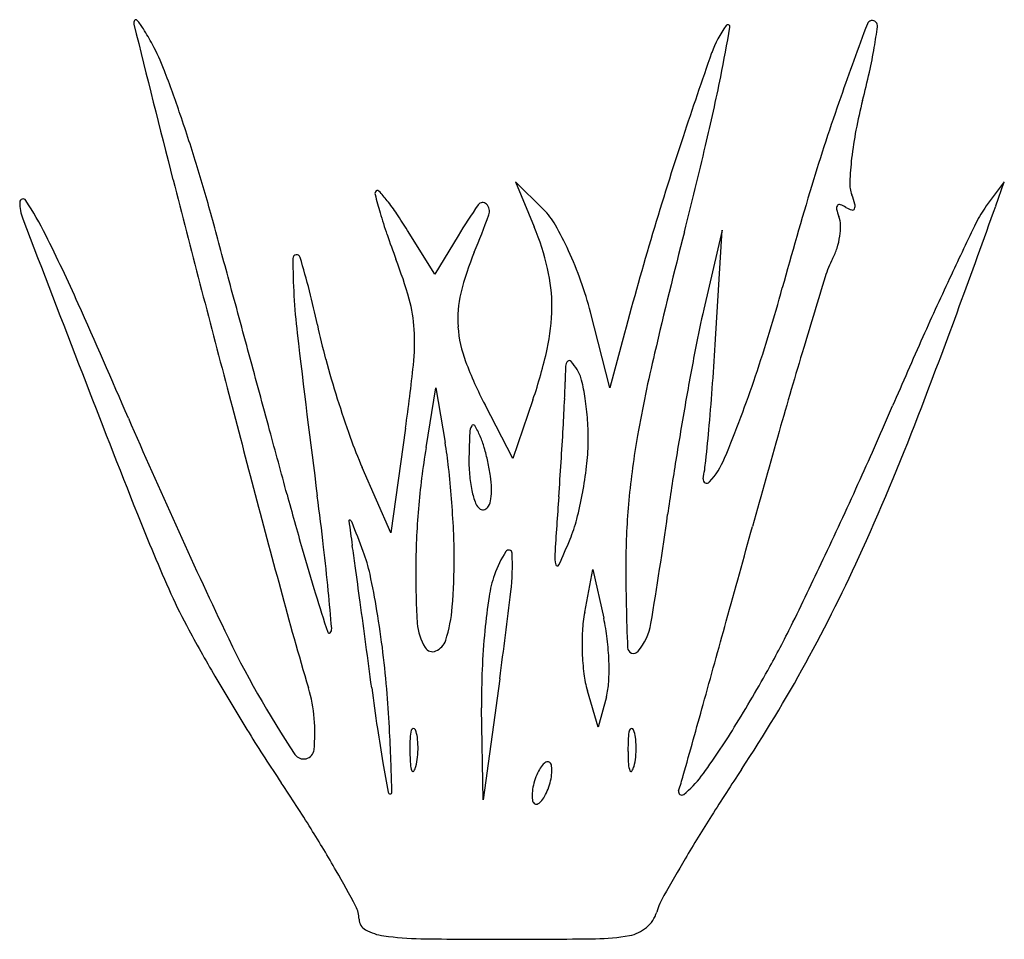
# Model space of a CAD drawing. Units: inches. Extents: x 10535 to 10616.2, y 29873.5 to 29949.4.
import ezdxf

# ---------------------------------------------------------------- set-up
doc = ezdxf.new("R2010")
doc.units = ezdxf.units.IN
doc.header["$MEASUREMENT"] = 0
doc.layers.add('freecads.com', color=7, linetype='Continuous')

msp = doc.modelspace()

# ---------------------------------------------------------------- linework, layer by layer
at = {"layer": 'freecads.com'}
for p, q in [((10578.21, 29933.725), (10575.916, 29935.995)), ((10575.916, 29935.995), (10577.46, 29932.277)), ((10616.25, 29935.995), (10614.764, 29933.995)), ((10615.539, 29933.995), (10616.25, 29935.995)), ((10569.247, 29928.366), (10567.011, 29931.983)), ((10592.963, 29931.995), (10591.454, 29925.495)), ((10592.425, 29922.995), (10592.963, 29931.995)), ((10571.179, 29931.543), (10569.247, 29928.366)), ((10583.698, 29918.995), (10582.101, 29925.225)), ((10584.904, 29923.495), (10583.698, 29918.995)), ((10568.539, 29914.062), (10569.355, 29918.995)), ((10569.355, 29918.995), (10570.105, 29914.495)), ((10575.707, 29913.176), (10573.401, 29917.585)), ((10577.355, 29918.014), (10575.707, 29913.176)), ((10566.845, 29915.677), (10565.634, 29907.019)), ((10565.634, 29907.019), (10563.272, 29912.409)), ((10581.629, 29900.495), (10582.301, 29903.995)), ((10582.301, 29903.995), (10583.193, 29899.995)), ((10574.612, 29894.995), (10573.239, 29884.995)), ((10582.744, 29890.995), (10581.851, 29893.995)), ((10583.415, 29893.495), (10582.744, 29890.995)), ((10573.239, 29884.995), (10573.122, 29892.596))]:
    msp.add_line(p, q, dxfattribs=at)
for centre, radius, start, end in [((10544.823, 29949.091), 0.405, 147.67652, 193.7559), ((11619.938, 30212.287), 1107.267, 193.755872, 194.440669), ((10544.586, 29949.241), 0.124, 42.28987, 147.67642), ((10541.265, 29946.22), 4.614, 31.26014, 42.28977), ((10593.432, 29948.769), 0.178, 350.32413, 143.76115), ((10905.295, 29836.461), 320.745, 159.4555, 160.60438), ((10605.353, 29948.87), 0.431, 44.99999, 159.45551), ((10605.333, 29948.851), 0.458, 352.0279, 44.99995), ((10515.707, 29930.705), 34.513, 28.75845, 31.26011), ((10600.286, 29943.745), 8.676, 143.76123, 160.59716), ((10459.925, 29971.531), 135.612, 348.56915, 350.3242), ((10547.439, 29956.958), 58.917, 350.35053, 352.0279), ((10531.529, 29939.388), 16.465, 20.72661, 28.75848), ((10944.331, 29822.568), 373.438, 160.59712, 161.71919), ((10565.64, 29953.864), 40.455, 347.39738, 350.35047), ((10431.585, 29901.57), 123.324, 18.9067, 20.72661), ((10535.183, 29960.673), 71.664, 345.47271, 347.39734), ((10422.717, 29979.054), 173.573, 346.6544, 348.56918), ((10768.065, 29884.775), 175.258, 160.60442, 163.1141), ((10642.123, 29932.962), 38.808, 165.47265, 169.15554), ((10417.358, 29896.697), 138.363, 17.03044, 18.90672), ((10634.606, 29934.402), 31.154, 169.15557, 173.49784), ((10860.32, 29850.321), 284.961, 161.71915, 163.40362), ((10166.358, 30039.871), 437.047, 345.69366, 346.65439), ((10630.752, 29934.842), 27.275, 173.49787, 177.65273), ((10410.136, 29894.485), 145.916, 15.22748, 17.03043), ((13930.926, 30807.401), 3493.65, 194.44074, 194.731573), ((10606.094, 29935.852), 2.596, 177.65275, 200.99354), ((10564.639, 29935.012), 0.32, 134.99997, 194.79995), ((10564.528, 29935.123), 0.162, 41.83156, 135.00004), ((10550.836, 29922.867), 18.539, 38.59247, 41.83153), ((10888.159, 29848.32), 300.764, 163.11405, 164.78889), ((10535.284, 29934.303), 0.28, 32.56292, 179.99997), ((10508.192, 29917.002), 32.424, 26.74065, 32.56294), ((10624.178, 29950.743), 61.902, 194.79987, 196.23729), ((10551.416, 29923.33), 17.797, 34.24253, 38.59259), ((10595.684, 29931.858), 8.554, 15.54885, 20.99367), ((10538.787, 29934.303), 3.784, 179.99999, 201.01656), ((10612.59, 29906.359), 48.467, 145.09769, 148.69466), ((10573.201, 29933.84), 0.439, 44.47525, 145.09763), ((10572.9, 29933.545), 0.86, 340.27091, 44.47535), ((10573.914, 29929.384), 6.107, 29.8654, 45.29563), ((10602.755, 29933.811), 0.358, 141.95943, 193.07085), ((10606.866, 29934.765), 4.578, 193.07092, 200.9936), ((10602.648, 29933.895), 0.221, 70.92888, 141.95932), ((10601.956, 29931.894), 2.338, 58.28253, 70.92906), ((10604.233, 29935.578), 1.993, 238.28247, 253.29971), ((10603.716, 29933.857), 0.196, 253.29975, 334.99363), ((10603.399, 29934.004), 0.545, 334.99355, 15.54877), ((9893.331, 30190.621), 766.448, 339.118679, 340.438072), ((10621.809, 29928.763), 8.775, 143.39926, 154.16294), ((17242.033, 32509.658), 7184.727, 201.0165377, 201.1256288), ((650.951, 27237.944), 10260.208, 15.1986141, 15.2274912), ((10601.61, 29944.17), 38.396, 196.23725, 199.02834), ((10535.686, 29912.623), 36.825, 31.7175, 34.24253), ((10513.358, 29954.899), 64.115, 337.32357, 340.27093), ((10600.617, 29932.367), 2.116, 1.32013, 20.99355), ((10557.395, 29923.945), 21.726, 12.99539, 22.55183), ((10556.704, 29919.502), 25.952, 24.59721, 29.86543), ((11148.448, 29789.423), 576.474, 165.693663, 166.720396), ((10597.244, 29932.289), 5.49, 351.66622, 1.32012), ((10952.724, 29768.528), 376.443, 154.16295, 154.88189), ((10418.932, 29872.029), 132.374, 24.02857, 26.7406), ((10631.656, 29954.532), 70.178, 199.02828, 200.80533), ((10882.323, 29843.763), 307.92, 163.40366, 164.99302), ((10596.506, 29932.397), 6.235, 342.46677, 351.66628), ((10552.575, 29917.612), 30.493, 19.518, 24.59725), ((10597.544, 29932.07), 5.147, 331.84508, 342.46675), ((10557.85, 29929.67), 0.306, 16.91189, 179.9838), ((10610.752, 29929.655), 53.207, 179.98385, 186.64479), ((10496.154, 29910.911), 64.791, 11.83882, 16.91187), ((10529.579, 29915.746), 39.019, 15.71917, 20.80528), ((10593.534, 29921.399), 22.778, 157.32347, 166.24976), ((10609.388, 29925.731), 8.286, 151.84503, 162.93273), ((10565.102, 29925.723), 13.816, 359.58064, 12.99543), ((-11590.83, 23912.228), 22945.695, 15.1828385, 15.1986522), ((11428.755, 29674.172), 865.401, 162.932685, 163.336505), ((10895.55, 29795.333), 313.297, 154.88195, 155.9135), ((10553.014, 29917.767), 30.028, 14.37992, 19.51803), ((10475.872, 29960.422), 126.492, 341.35569, 344.78883), ((10555.869, 29923.145), 11.708, 3.25216, 15.7191), ((10580.213, 29924.659), 9.064, 166.24973, 184.01357), ((9729.84, 29564.815), 886.846, 23.36279, 24.028565), ((10562.568, 29925.742), 16.351, 347.44047, 359.58062), ((10674.593, 29906.204), 85.347, 166.93692, 169.14458), ((10607.605, 29934.274), 49.083, 191.83879, 195.25429), ((10549.532, 29922.785), 18.055, 353.9158, 3.25214), ((10581.24, 29924.731), 10.094, 184.01357, 200.62518), ((11500.187, 30033.272), 948.658, 186.644854, 187.461888), ((10326.638, 29938.881), 266.261, 355.79681, 356.57946), ((11033.371, 29733.722), 464.263, 155.91357, 156.68179), ((10539.763, 29930.822), 39.714, 341.18431, 347.44037), ((10881.621, 29866.504), 296.147, 169.1446, 170.01893), ((11138.326, 29761.104), 562.24, 163.33652, 164.07219), ((-11925.094, 23821.497), 23292.054, 15.1670739, 15.1828875), ((10646.289, 29944.823), 89.179, 195.25427, 197.43855), ((10705.816, 29893.891), 121.682, 166.72046, 169.97556), ((10408.822, 29937.783), 159.562, 352.03638, 353.91587), ((10601.993, 29932.542), 32.268, 200.6253, 207.61299), ((10608.897, 29919.236), 28.887, 176.90932, 179.48615), ((10580.653, 29920.761), 0.601, 135.236, 176.90931), ((10580.358, 29921.053), 0.186, 40.25225, 135.23602), ((10575.491, 29916.932), 6.564, 32.87252, 40.25219), ((11862.765, 30431.207), 1417.884, 201.125633, 201.629835), ((10578.653, 29918.976), 2.799, 13.48423, 32.87257), ((10494.749, 29954.053), 106.57, 337.45169, 341.35567), ((14506.577, 30958.763), 4088.869, 194.731622, 194.971806), ((10543.649, 29919.821), 36.364, 357.2895, 359.48615), ((10563.725, 29915.396), 18.15, 8.61112, 13.48419), ((10371.337, 29935.596), 221.441, 354.8982, 355.79682), ((10644.321, 29944.205), 87.116, 197.43861, 199.6332), ((10280.559, 29932.276), 299.749, 356.82478, 357.28956), ((10560.618, 29914.926), 21.292, 3.7757, 8.61121), ((10908.439, 29861.785), 323.378, 170.01891, 170.88385), ((10258.424, 30067.759), 379.611, 335.68122, 336.68182), ((10409.424, 29993.737), 214.075, 335.70992, 339.11876), ((11040.525, 30130.988), 540.896, 203.36282, 205.40433), ((10573.477, 29915.222), 1.343, 151.19768, 177.52804), ((10572.429, 29915.798), 0.147, 30.73924, 151.19778), ((10566.063, 29912.012), 7.555, 23.25399, 30.7392), ((10248.14, 29934.074), 332.218, 356.33847, 356.82479), ((10558.818, 29914.807), 23.096, 359.22634, 3.77572), ((10384.518, 29934.419), 208.208, 354.08801, 354.89817), ((-1489.186, 26650.422), 12479.515, 15.1419074, 15.1671175), ((10598.624, 29927.903), 38.598, 199.63324, 203.66622), ((10654.094, 29911.742), 82.035, 177.52802, 178.90906), ((10565.584, 29911.806), 8.076, 16.2198, 23.25397), ((10651.607, 29903.473), 66.632, 169.97563, 174.62168), ((11469.041, 29666.725), 906.158, 164.072293, 164.586808), ((10631.888, 29903.573), 64.212, 170.5981, 175.14243), ((10532.729, 29908.265), 37.892, 6.28269, 9.46286), ((10557.085, 29909.334), 16.927, 12.17544, 16.21988), ((10562.439, 29914.758), 19.475, 353.39125, 359.22636), ((10586.425, 29913.031), 14.354, 178.90908, 184.73618), ((10586.933, 29915.777), 6.755, 317.67066, 337.45169), ((10486.362, 29903.16), 84.54, 4.53728, 6.28271), ((10556.846, 29909.283), 17.171, 8.14528, 12.17551), ((10223.984, 29935.62), 356.423, 355.8771, 356.33845), ((10549.604, 29916.245), 32.396, 349.40545, 353.39123), ((10825.87, 29875.034), 239.752, 170.8838, 171.96623), ((10575.066, 29914.688), 16.641, 348.93775, 354.088), ((10582.447, 29912.701), 10.362, 184.73613, 192.17555), ((10564.684, 29910.404), 9.254, 1.74357, 8.14528), ((10591.7, 29911.436), 0.308, 168.93775, 317.67066), ((10206.879, 30091.053), 436.175, 334.77959, 335.6812), ((10880.755, 29997.796), 335.333, 195.14193, 195.93926), ((10260.403, 29870.89), 301.715, 6.65559, 7.46185), ((10580.158, 29912.207), 8.02, 192.17553, 199.9904), ((10568.51, 29910.521), 5.426, 352.66824, 1.7435), ((11432.796, 29848.485), 855.525, 175.877063, 176.195169), ((10550.895, 29916.004), 31.083, 345.38024, 349.40543), ((10484.655, 29903.025), 86.251, 2.79865, 4.5372), ((10573.49, 29909.781), 0.925, 199.99044, 238.28252), ((10573.183, 29909.504), 0.583, 289.75367, 331.19771), ((10572.197, 29910.046), 1.708, 331.19763, 352.66818), ((10641.387, 29904.435), 56.367, 174.62163, 179.8887), ((10702.392, 29971.083), 169.613, 201.6299, 204.03715), ((10630.992, 29903.649), 63.313, 175.14244, 179.73511), ((10573.233, 29909.366), 0.436, 238.28253, 289.7537), ((10197.361, 29963.743), 394.986, 350.64615, 351.96623), ((10562.228, 29908.021), 0.0676, 61.06023, 187.91802), ((10846.448, 29947.55), 287.023, 187.91788, 188.32445), ((10562.077, 29907.748), 0.379, 21.20824, 61.06019), ((9918.948, 29658.188), 690.23, 20.995613, 21.208295), ((10568.308, 29911.461), 13.087, 337.69778, 345.38033), ((4863.754, 31487.759), 5945.555, 344.5086683, 344.5868197), ((10524.22, 29904.959), 46.64, 0.04397, 2.79862), ((10357.776, 29876.047), 206.851, 7.85207, 8.32441), ((10523.301, 29929.922), 61.733, 335.55661, 337.69781), ((10714.234, 29950.238), 162.154, 195.93923, 197.31225), ((10399.61, 29887.134), 161.563, 5.36867, 6.65552), ((10551.594, 29900.982), 12.594, 12.0376, 20.9957), ((10582.423, 29900.695), 8.73, 146.74794, 160.78136), ((10575.357, 29905.328), 0.281, 2.89169, 146.74799), ((10556.854, 29904.393), 18.808, 353.24758, 2.89164), ((10581.801, 29905.081), 2.651, 176.19519, 194.89617), ((10248.506, 30071.448), 390.163, 333.87584, 334.7795), ((10481.812, 29961.067), 134.656, 331.24714, 335.70992), ((8763.884, 29656.235), 1815.829, 7.756517, 7.852086), ((10519.773, 29904.956), 51.086, 355.47105, 0.04402), ((10579.374, 29904.435), 0.139, 194.8961, 335.55656), ((10741.264, 29904.241), 156.244, 179.8886, 182.45191), ((10496.311, 29889.194), 69.121, 9.49816, 12.03764), ((10629.139, 29903.657), 61.46, 179.73509, 183.8006), ((10583.674, 29900.259), 10.056, 160.7814, 171.35596), ((10585.14, 29918.788), 41.228, 204.03723, 208.62463), ((10849.225, 29980.707), 302.999, 194.97184, 196.58228), ((11034.531, 30050.074), 497.651, 197.31218, 197.69286), ((10067.391, 29855.914), 495.246, 5.00535, 5.3686), ((10188.43, 29948.015), 389.805, 352.18257, 353.24758), ((8579.812, 29631.16), 2001.601, 7.655737, 7.756577), ((10624.957, 29893.983), 51.813, 171.35605, 174.49406), ((10487.228, 29887.674), 78.33, 6.95592, 9.49815), ((10558.654, 29901.876), 12.084, 342.12785, 355.47115), ((10593.178, 29898.279), 11.76, 169.13749, 176.79646), ((10572.204, 29899.875), 4.4, 183.80058, 211.72865), ((10566.41, 29896.251), 17.196, 6.77847, 12.57717), ((10582.498, 29900.302), 4.659, 319.18699, 350.64612), ((7163.916, 30850.244), 3558.68, 344.393815, 344.508636), ((10524.404, 29936.142), 82.872, 331.0238, 333.87583), ((10692.721, 29977.504), 163.789, 208.62467, 210.26995), ((10624.983, 29933.636), 80.871, 205.40434, 213.71065), ((10560.537, 29898.868), 0.123, 197.69267, 314.99987), ((10560.319, 29899.086), 0.431, 315.00011, 5.00542), ((10632.05, 29893.299), 58.938, 174.49413, 177.61404), ((10601.344, 29897.822), 19.939, 176.79638, 181.95397), ((8392.317, 29605.958), 2190.783, 7.561526, 7.65572), ((10568.775, 29898.612), 1.449, 293.39303, 342.12786), ((10561.663, 29895.686), 21.976, 1.95396, 6.77846), ((10491.038, 29888.139), 74.492, 4.31613, 6.95598), ((10569.068, 29897.936), 0.712, 211.72865, 293.39314), ((10600.69, 29897.799), 19.284, 181.95398, 187.15852), ((10585.653, 29897.578), 0.491, 182.45189, 319.18693), ((10563.892, 29895.762), 19.746, 357.01196, 1.95398), ((10490.891, 29956.086), 124.301, 326.50833, 331.24716), ((10628.372, 29893.453), 55.257, 177.61402, 180.88859), ((10590.203, 29896.482), 8.715, 187.15848, 196.58313), ((10490.351, 29954.999), 121.797, 328.29343, 331.02379), ((10708.133, 29986.499), 181.634, 210.26998, 211.89899), ((10577.638, 29895.045), 5.982, 344.98274, 357.01205), ((10546.444, 29890.546), 12.922, 353.74428, 16.58234), ((10782.42, 29923.232), 220.286, 187.56148, 188.44268), ((10373.839, 29879.293), 192.024, 3.37007, 4.31614), ((4311.133, 31647.086), 6520.661, 344.3404335, 344.3938332), ((10678.176, 29967.853), 146.348, 211.899, 213.81446), ((10675.901, 29907.422), 112.601, 188.44272, 189.8987), ((10469.276, 29884.913), 96.422, 1.78598, 3.37007), ((10570.484, 29889.927), 3.271, 165.39432, 177.40877), ((10567.486, 29890.709), 0.172, 91.58601, 165.39442), ((10567.486, 29890.694), 0.187, 22.02794, 91.58599), ((10565.367, 29889.836), 2.473, 7.65868, 22.02793), ((10588.484, 29889.927), 3.271, 165.39432, 177.40877), ((10585.486, 29890.709), 0.172, 91.58601, 165.39442), ((10585.486, 29890.694), 0.187, 22.02794, 91.58599), ((10583.367, 29889.836), 2.473, 7.65868, 22.02793), ((10541.915, 29923.145), 61.188, 323.7234, 328.29339), ((10585.962, 29889.227), 18.765, 177.40877, 180.70763), ((10561.334, 29889.294), 6.542, 0.70761, 7.65867), ((10603.962, 29889.227), 18.765, 177.40877, 180.70763), ((10579.334, 29889.294), 6.542, 0.70761, 7.65867), ((10558.43, 29889.233), 0.864, 213.71069, 353.74429), ((10588.042, 29889.252), 20.844, 180.70768, 183.64633), ((10560.717, 29889.287), 7.16, 353.94701, 0.70756), ((10606.042, 29889.252), 20.844, 180.70768, 183.64633), ((10578.717, 29889.287), 7.16, 353.94701, 0.70756), ((10938.038, 29953.167), 378.7, 189.89878, 190.27235), ((10562.634, 29889.083), 5.232, 345.39426, 353.94707), ((10578.784, 29887.381), 0.802, 110.1036, 135.96205), ((10578.588, 29887.918), 0.231, 44.9998, 110.10341), ((10578.382, 29887.713), 0.521, 6.83493, 44.99997), ((10580.634, 29889.083), 5.232, 345.39426, 353.94707), ((10268.006, 29878.637), 297.789, 1.34663, 1.78598), ((10568.94, 29888.035), 1.705, 183.64635, 202.02789), ((10567.445, 29887.43), 0.0915, 202.02817, 325.466), ((10566.511, 29888.073), 1.225, 325.4658, 345.39423), ((10582.186, 29885.137), 4.908, 151.13483, 159.00647), ((10579.673, 29886.522), 2.039, 135.96188, 151.13474), ((10574.926, 29887.501), 3.997, 346.63628, 356.15131), ((10576.008, 29887.428), 2.912, 356.15129, 6.83494), ((10586.94, 29888.035), 1.705, 183.64635, 202.02789), ((10585.445, 29887.43), 0.0915, 202.02817, 325.466), ((10584.511, 29888.073), 1.225, 325.4658, 345.39423), ((10772.141, 29769.989), 212.944, 146.50836, 147.72669), ((10430.637, 29802.05), 151.589, 32.10562, 33.81438), ((10582.614, 29884.972), 5.366, 159.00634, 166.63624), ((10573.594, 29887.817), 5.366, 339.00634, 346.63624), ((10555.264, 29896.693), 35.829, 342.20611, 344.34043), ((10585.025, 29891.505), 7.713, 308.27967, 323.72336), ((10565.576, 29885.665), 0.17, 190.27233, 269.99998), ((10565.576, 29885.633), 0.138, 270, 1.34657), ((10581.282, 29885.289), 3.997, 166.63628, 176.15131), ((10574.022, 29887.653), 4.908, 331.13483, 339.00647), ((10589.636, 29885.662), 0.27, 162.20609, 308.27967), ((10580.199, 29885.362), 2.912, 176.15129, 186.83494), ((10577.825, 29885.077), 0.521, 186.83493, 224.99997), ((10577.423, 29885.409), 0.802, 290.1036, 315.96205), ((10576.534, 29886.268), 2.039, 315.96188, 331.13474), ((10577.62, 29884.872), 0.231, 224.9998, 290.10341), ((10723.511, 29800.701), 155.428, 147.72673, 149.26934), ((10477.086, 29831.194), 96.753, 29.71341, 32.10553), ((10728.775, 29797.572), 161.551, 149.26937, 150.51108), ((10458.042, 29820.326), 118.681, 28.09231, 29.71329), ((10594.168, 29873.694), 6.911, 150.51105, 162.73667), ((10560.77, 29875.16), 2.234, 0.00006, 28.09227), ((10564.009, 29875.16), 1.005, 180.00005, 241.73319), ((10584.959, 29876.556), 2.732, 310.32364, 342.73665), ((10565.669, 29878.248), 4.511, 241.7332, 262.05848), ((10584.786, 29876.759), 2.999, 280.09969, 310.3237), ((10568.468, 29898.314), 24.772, 262.05845, 269.16199), ((10574.936, 30340.445), 466.95, 269.16192, 270.00004), ((10574.937, 30480.856), 607.361, 269.999957, 270.715235), ((10582.304, 29890.694), 17.153, 270.71524, 280.09962)]:
    msp.add_arc(centre, radius, start, end, dxfattribs=at)

doc.saveas('drawing.dxf')
